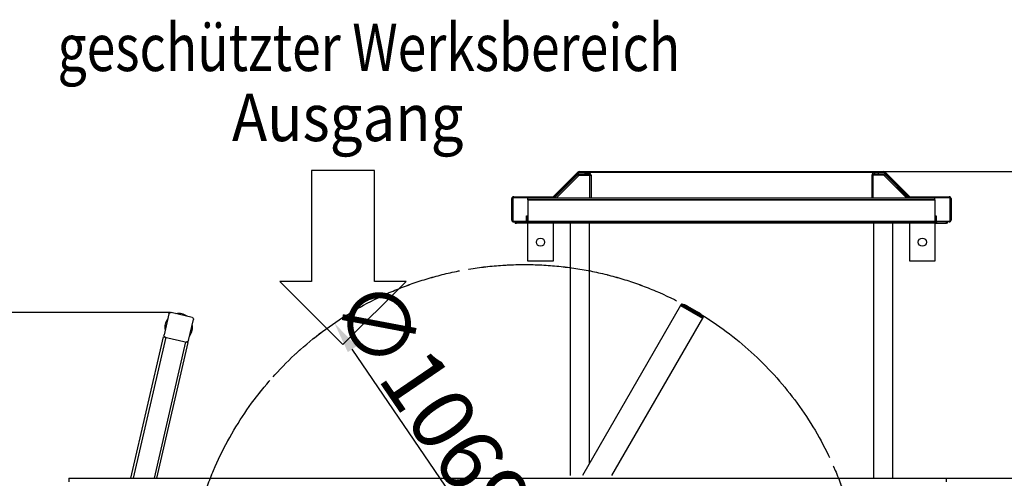
# Model space of a CAD drawing. Units: millimetres. Extents: x 90 to 4022, y -132 to 5580.
# Drawn here: x 995 to 2555, y 1309 to 2036 of the extents above; entities that cross this region are included whole.
import ezdxf

# ---------------------------------------------------------------- set-up
doc = ezdxf.new("R2010")
doc.units = ezdxf.units.MM
doc.header["$LTSCALE"] = 20
doc.linetypes.add('AM_ISO08W050', pattern=[18, 12, -1.5, 3, -1.5])
doc.linetypes.add('CHAIN', pattern=[0.3543, 0.2362, -0.0295, 0.0591, -0.0295])
for name, color, linetype in [('6', 2, 'Continuous'), ('AM_0', 7, 'Continuous'), ('AM_VIS', 7, 'Continuous'), ('Sichtbar (ISO)', 7, 'Continuous')]:
    doc.layers.add(name, color=color, linetype=linetype)
for name, color, linetype, lineweight in [('AM_7', 4, 'AM_ISO08W050', 25), ('Bemaßung (ISO)', 7, 'Continuous', 25), ('Sichtbar schmal (ISO)', 7, 'Continuous', 35), ('Skizziergeometrie (ISO)', 7, 'Continuous', 25)]:
    doc.layers.add(name, color=color, linetype=linetype, lineweight=lineweight)
doc.styles.add('Notiztext (DIN)', font='isocpeur.ttf')
doc.styles.get("Standard").update_dxf_attribs({"font": 'isocp.shx'})
doc.styles.add('Textstil89', font='isocp.shx', dxfattribs={"width": 0.8})
doc.dimstyles.new('Standard (DIN)', dxfattribs={"dimscale": 20, "dimtxt": 3.5, "dimasz": 2.5, "dimexe": 2, "dimexo": 0, "dimgap": 0.3, "dimtad": 1, "dimrnd": 1e-08, "dimtxsty": 'Notiztext (DIN)', "dimcen": 0.09, "dimdle": 10, "dimclrd": 256, "dimclre": 256, "dimclrt": 256, "dimadec": 0, "dimazin": 2, "dimtfac": 0.714286, "dimtmove": 0, "dimatfit": 3, "dimfxl": 0, "dimtolj": 1, "dimlwd": -1, "dimlwe": -1, "dimarcsym": 0})

# ---------------------------------------------------------------- blocks, each defined once
blk = doc.blocks.new('*D49')
at = {"layer": 'Bemaßung (ISO)'}
for p, q in [((2364.3, 1795.2), (2957.2, 1795.2)), ((2917.2, 1745.2), (2917.2, 483.2)), ((2364.3, 433.2), (2957.2, 433.2))]:
    blk.add_line(p, q, dxfattribs=at)
for points in [[(2908.8, 1745.2), (2925.5, 1745.2), (2917.2, 1795.2)], [(2908.8, 483.2), (2925.5, 483.2), (2917.2, 433.2)]]:
    blk.add_solid(points, dxfattribs=at)
at = {"layer": 'Defpoints', "color": 0}
for p in [(2364.3, 1795.2), (2364.3, 433.2), (2917.2, 433.2)]:
    blk.add_point(p, dxfattribs=at)
at = {"layer": 'Bemaßung (ISO)', "insert": (2861.2, 1114.2), "char_height": 100, "attachment_point": 5, "rotation": 90, "style": 'Notiztext (DIN)'}
blk.add_mtext('\\A1;1362', dxfattribs=at)
blk = doc.blocks.new('*D52')
at = {"layer": 'Bemaßung (ISO)'}
blk.add_line((2067.9, 712.9), (1522.1, 1513.5), dxfattribs=at)
for points in [[(1529, 1518.2), (1515.2, 1508.8), (1494, 1554.8)], [(2074.8, 717.6), (2061, 708.2), (2096.1, 671.5)]]:
    blk.add_solid(points, dxfattribs=at)
at = {"layer": 'Defpoints', "color": 0}
for p in [(1494, 1554.8), (2096.1, 671.5)]:
    blk.add_point(p, dxfattribs=at)
at = {"layer": 'Bemaßung (ISO)', "insert": (1648.7, 1427.2), "char_height": 100, "attachment_point": 5, "rotation": 304.2815, "style": 'Notiztext (DIN)'}
blk.add_mtext('\\A1;∅1069', dxfattribs=at)
blk = doc.blocks.new('*D57')
at = {"layer": 'Bemaßung (ISO)'}
for p, q in [((2463, 1309.2), (2754.5, 1309.2)), ((2714.5, 969.2), (2714.5, 1259.2)), ((2463, 919.2), (2754.5, 919.2))]:
    blk.add_line(p, q, dxfattribs=at)
for points in [[(2706.1, 1259.2), (2722.8, 1259.2), (2714.5, 1309.2)], [(2706.1, 969.2), (2722.8, 969.2), (2714.5, 919.2)]]:
    blk.add_solid(points, dxfattribs=at)
at = {"layer": 'Defpoints', "color": 0}
for p in [(2463, 1309.2), (2714.5, 1309.2), (2463, 919.2)]:
    blk.add_point(p, dxfattribs=at)
at = {"layer": 'Bemaßung (ISO)', "insert": (2658.5, 1114.2), "char_height": 100, "attachment_point": 5, "rotation": 90, "style": 'Notiztext (DIN)'}
blk.add_mtext('\\A1;390', dxfattribs=at)
blk = doc.blocks.new('*D58')
at = {"layer": 'Bemaßung (ISO)'}
for p, q in [((1234.5, 1571.6), (910.3, 1571.6)), ((950.3, 1521.6), (950.3, 706.8)), ((1234.5, 656.8), (910.3, 656.8))]:
    blk.add_line(p, q, dxfattribs=at)
for points in [[(941.9, 1521.6), (958.6, 1521.6), (950.3, 1571.6)], [(941.9, 706.8), (958.6, 706.8), (950.3, 656.8)]]:
    blk.add_solid(points, dxfattribs=at)
at = {"layer": 'Defpoints', "color": 0}
for p in [(1234.5, 1571.6), (950.3, 656.8), (1234.5, 656.8)]:
    blk.add_point(p, dxfattribs=at)
at = {"layer": 'Bemaßung (ISO)', "insert": (894.3, 1114.2), "char_height": 100, "attachment_point": 5, "rotation": 90, "style": 'Notiztext (DIN)'}
blk.add_mtext('\\A1;915', dxfattribs=at)

msp = doc.modelspace()

# ---------------------------------------------------------------- linework, layer by layer
for p, q in [((1171.697, 1309.211), (1223.34, 1533.267)), ((1175.802, 1309.211), (1227.238, 1532.367)), ((1224.014, 1536.188), (1224.014, 1536.19)), ((1208.694, 1309.211), (1258.545, 1525.14)), ((1212.799, 1309.211), (1262.442, 1524.241))]:
    msp.add_line(p, q)
for start, end in [(142.383994, 191.620666), (52.382348, 101.622311), (322.380711, 11.623948)]:
    msp.add_arc((1247.326, 1548.256), 22, start, end)
at = {"layer": '6', "color": 7}
for p, q in [((1457.46, 1796.936), (1457.46, 1620.803)), ((1557.46, 1796.936), (1457.46, 1796.936)), ((1557.46, 1620.803), (1557.46, 1796.936)), ((1407.46, 1620.803), (1507.46, 1520.803)), ((1457.46, 1620.803), (1407.46, 1620.803)), ((1507.46, 1520.803), (1607.46, 1620.803)), ((1607.46, 1620.803), (1557.46, 1620.803))]:
    msp.add_line(p, q, dxfattribs=at)
at = {"layer": 'AM_0'}
msp.add_line((1223.34, 1533.267), (1262.442, 1524.241), dxfattribs=at)
at = {"layer": 'AM_7'}
msp.add_circle((1795.021, 1113.207), 534.5, dxfattribs=at)
at = {"layer": 'AM_VIS'}
for p, q in [((1231.661, 1569.319), (1224.014, 1536.19)), ((1268.388, 1563.92), (1235.259, 1571.567)), ((1262.989, 1527.193), (1270.636, 1560.322))]:
    msp.add_line(p, q, dxfattribs=at)
at = {"layer": 'AM_VIS', "extrusion": (-1.25286e-24, -4.56061e-25, -1)}
for centre, start_param, end_param in [((1234.584, 1568.644), 3.71755131, 5.28834763), ((1267.713, 1560.997), 5.28834763, 6.85914396), ((1226.937, 1535.515), 2.14675498, 3.71755131), ((1260.066, 1527.868), 0.57595865, 2.14675498)]:
    msp.add_ellipse(centre, major_axis=(2.819, 1.026), ratio=0.99999999, start_param=start_param, end_param=end_param, dxfattribs=at)
at = {"layer": 'Sichtbar (ISO)'}
for p, q in [((1840.956, 1755.632), (1879.638, 1794.314)), ((1881.759, 1795.193), (2364.274, 1795.193)), ((2366.396, 1794.314), (2405.077, 1755.632)), ((1880.699, 1793.253), (1842.017, 1754.571)), ((1879.177, 1790.021), (1842.348, 1753.193)), ((1845.177, 1753.193), (1880.591, 1788.607)), ((2364.274, 1793.693), (1881.759, 1793.693)), ((1890.517, 1791.193), (1882.005, 1791.193)), ((1882.005, 1789.193), (1898.517, 1789.193)), ((1890.517, 1793.193), (1896.517, 1793.193)), ((1890.517, 1793.193), (1890.517, 1791.193)), ((1896.517, 1791.193), (1890.517, 1791.193)), ((1898.517, 1753.193), (1898.517, 1789.193)), ((1900.517, 1789.193), (1900.517, 1753.193)), ((2345.517, 1789.193), (2345.517, 1753.193)), ((2347.517, 1753.193), (2347.517, 1789.193)), ((2364.028, 1789.193), (2347.517, 1789.193)), ((2355.517, 1793.193), (2349.517, 1793.193)), ((2349.517, 1791.193), (2355.517, 1791.193)), ((2355.517, 1793.193), (2355.517, 1791.193)), ((2364.028, 1791.193), (2355.517, 1791.193)), ((2404.017, 1754.571), (2365.335, 1793.253)), ((2400.857, 1753.193), (2365.443, 1788.607)), ((2403.685, 1753.193), (2366.857, 1790.021)), ((1775.017, 1718.193), (1775.017, 1752.193)), ((1776.517, 1752.193), (1776.517, 1718.193)), ((1778.017, 1755.193), (1839.896, 1755.193)), ((1839.896, 1753.693), (1778.017, 1753.693)), ((2445.517, 1753.193), (1800.517, 1753.193)), ((1800.517, 1750.193), (1800.517, 1753.193)), ((1800.517, 1750.193), (1800.517, 1716.193)), ((2406.138, 1755.193), (2468.017, 1755.193)), ((2468.017, 1753.693), (2406.138, 1753.693)), ((2445.517, 1750.193), (2445.517, 1753.193)), ((2445.517, 1750.193), (2445.517, 1716.193)), ((2469.517, 1718.193), (2469.517, 1752.193)), ((2471.017, 1752.193), (2471.017, 1718.193)), ((1778.017, 1716.693), (1797.017, 1716.693)), ((1798.517, 1718.193), (1798.517, 1725.193)), ((1798.517, 1725.193), (1800.017, 1725.193)), ((1800.017, 1725.193), (1800.017, 1718.193)), ((1800.517, 1713.193), (1800.517, 1716.193)), ((2445.517, 1713.193), (2445.517, 1716.193)), ((2446.017, 1725.193), (2447.517, 1725.193)), ((2446.017, 1718.193), (2446.017, 1725.193)), ((2447.517, 1725.193), (2447.517, 1718.193)), ((2449.017, 1716.693), (2468.017, 1716.693)), ((1797.017, 1715.193), (1778.017, 1715.193)), ((1780.517, 1713.193), (1780.517, 1715.193)), ((1780.517, 1713.193), (1782.517, 1713.193)), ((1800.517, 1713.193), (1782.517, 1713.193)), ((1800.517, 1715.193), (1797.017, 1715.193)), ((2445.517, 1713.193), (1800.517, 1713.193)), ((1800.517, 1653.193), (1800.517, 1713.193)), ((1840.517, 1713.193), (1840.517, 1653.193)), ((1868.017, 1313.213), (1868.017, 1713.193)), ((1898.017, 1332.612), (1898.017, 1713.193)), ((2348.017, 1713.193), (2348.017, 1309.211)), ((2378.017, 1713.193), (2378.017, 1309.211)), ((2405.517, 1653.193), (2405.517, 1713.193)), ((2445.517, 1715.193), (2449.017, 1715.193)), ((2445.517, 1713.193), (2463.517, 1713.193)), ((2445.517, 1713.193), (2445.517, 1653.193)), ((2468.017, 1715.193), (2449.017, 1715.193)), ((2465.517, 1713.193), (2463.517, 1713.193)), ((2465.517, 1713.193), (2465.517, 1715.193)), ((1840.517, 1653.193), (1800.517, 1653.193)), ((2445.517, 1653.193), (2405.517, 1653.193)), ((2042.442, 1582.764), (1886.817, 1313.213)), ((2043.356, 1584.347), (2042.442, 1582.764)), ((2042.442, 1582.764), (2077.083, 1562.764)), ((2042.442, 1582.764), (2077.083, 1562.764)), ((2053.179, 1581.761), (2070.846, 1571.561)), ((2077.083, 1562.764), (1933.005, 1313.213)), ((2077.997, 1564.347), (2077.083, 1562.764)), ((1073.017, 1309.211), (2463.017, 1309.211)), ((1073.017, 1309.211), (1073.017, 1303.211)), ((2463.017, 1309.211), (2463.017, 1303.211))]:
    msp.add_line(p, q, dxfattribs=at)
for centre in [(1820.517, 1683.193), (2425.517, 1683.193)]:
    msp.add_circle(centre, 6.5, dxfattribs=at)
for centre, radius, start, end in [((1881.759, 1792.193), 3, 90, 135), ((2364.274, 1792.193), 3, 45, 90), ((1882.005, 1787.193), 4, 90, 135), ((1882.005, 1787.193), 2, 90, 135), ((1881.759, 1792.193), 1.5, 90, 135), ((1896.517, 1789.193), 4, 0, 90), ((1896.517, 1789.193), 2, 0, 90), ((2349.517, 1789.193), 4, 90, 180), ((2349.517, 1789.193), 2, 90, 180), ((2364.028, 1787.193), 4, 45, 90), ((2364.028, 1787.193), 2, 45, 90), ((2364.274, 1792.193), 1.5, 45, 90), ((1778.017, 1752.193), 3, 90, 180), ((1778.017, 1752.193), 1.5, 90, 180), ((1839.896, 1756.693), 1.5, 270, 315), ((1839.896, 1756.693), 3, 270, 315), ((2406.138, 1756.693), 3, 225, 270), ((2406.138, 1756.693), 1.5, 225, 270), ((2468.017, 1752.193), 3, 0, 90), ((2468.017, 1752.193), 1.5, 0, 90), ((1778.017, 1718.193), 3, 180, 270), ((1778.017, 1718.193), 1.5, 180, 270), ((1797.017, 1718.193), 1.5, 270, 0), ((1797.017, 1718.193), 3, 270, 0), ((2449.017, 1718.193), 3, 180, 270), ((2449.017, 1718.193), 1.5, 180, 270), ((2468.017, 1718.193), 1.5, 270, 0), ((2468.017, 1718.193), 3, 270, 0), ((2044.222, 1583.847), 1, 81.510188, 150), ((2040.679, 1560.11), 25, 60, 81.510188), ((2058.346, 1549.91), 25, 38.489812, 60), ((2077.131, 1564.847), 1, 330, 38.489812)]:
    msp.add_arc(centre, radius, start, end, dxfattribs=at)
at = {"layer": 'Sichtbar schmal (ISO)'}
for p, q in [((1879.177, 1790.021), (1880.591, 1788.607)), ((1882.005, 1791.193), (1882.005, 1789.193)), ((1896.517, 1791.193), (1896.517, 1793.193)), ((1898.517, 1789.193), (1900.517, 1789.193)), ((2347.517, 1789.193), (2345.517, 1789.193)), ((2349.517, 1791.193), (2349.517, 1793.193)), ((2364.028, 1789.193), (2364.028, 1791.193)), ((2365.443, 1788.607), (2366.857, 1790.021)), ((2445.517, 1750.193), (1800.517, 1750.193)), ((2445.517, 1716.193), (1800.517, 1716.193)), ((1782.517, 1715.193), (1782.517, 1713.193)), ((2463.517, 1715.193), (2463.517, 1713.193)), ((2043.356, 1584.347), (2077.997, 1564.347)), ((2044.37, 1584.836), (2077.914, 1565.469))]:
    msp.add_line(p, q, dxfattribs=at)
at = {"layer": 'Skizziergeometrie (ISO)', "color": 7, "linetype": 'CHAIN', "ltscale": 24.944387}
msp.add_circle((1795.017, 1113.193), 534.5, dxfattribs=at)

# ---------------------------------------------------------------- texts
at = {"style": 'Textstil89', "width": 0.8}
msp.add_text('geschützter Werksbereich', height=75, dxfattribs=at).set_placement((1055.399, 1954.56))
at = {"insert": (1331.591, 1918.453), "char_height": 75, "attachment_point": 1, "line_spacing_factor": 0.6225}
msp.add_mtext('\\fISOCPEUR|b0|i0;\\W0.90;\\H75.0000;\\fISOCPEUR|b0|i0;\\W0.90;\\H75.0000;\\fISOCPEUR|b0|i0;\\W0.90;\\H75.0000;\\fISOCPEUR|b0|i0;\\W0.90;\\H75.0000;\\fISOCPEUR|b0|i0;\\W0.90;\\H75.0000;\\fISOCPEUR|b0|i0;\\W0.90;\\H75.0000;\\fISOCPEUR|b0|i0;\\W0.90;\\H75.0000;\\fISOCPEUR|b0|i0;\\W0.90;\\H75.0000;\\fISOCPEUR|b0|i0;\\W0.90;\\H75.0000;\\fISOCPEUR|b0|i0;\\W0.90;\\H75.0000;\\fISOCPEUR|b0|i0;\\W0.90;\\H75.0000;\\fISOCPEUR|b0|i0;\\W0.90;\\H75.0000;\\fISOCPEUR|b0|i0;\\W0.90;\\H75.0000;\\fISOCPEUR|b0|i0;\\W0.90;\\H75.0000;\\fISOCPEUR|b0|i0;\\W0.90;\\H75.0000;\\fISOCPEUR|b0|i0;\\W0.90;\\H75.0000;\\fISOCPEUR|b0|i0;\\W0.90;\\H75.0000;\\fISOCPEUR|b0|i0;\\W0.90;\\H75.0000;\\fISOCPEUR|b0|i0;\\W0.90;\\H75.0000;\\fISOCPEUR|b0|i0;\\W0.90;\\H75.0000;\\fISOCPEUR|b0|i0;\\W0.90;\\H75.0000;\\fISOCPEUR|b0|i0;\\W0.90;\\H75.0000;\\fISOCPEUR|b0|i0;\\W0.90;\\H75.0000;\\fISOCPEUR|b0|i0;\\W0.90;\\H75.0000;\\fISOCPEUR|b0|i0;\\W0.90;\\H75.0000;\\fISOCPEUR|b0|i0;\\W0.90;\\H75.0000;\\fISOCPEUR|b0|i0;\\W0.90;\\H75.0000;\\fISOCPEUR|b0|i0;\\W0.90;\\H75.0000;\\fISOCPEUR|b0|i0;\\W0.90;\\H75.0000;\\fISOCPEUR|b0|i0;\\W0.90;\\H75.0000;\\fISOCPEUR|b0|i0;\\W0.90;\\H75.0000;\\fISOCPEUR|b0|i0;\\W0.90;\\H75.0000;\\fISOCPEUR|b0|i0;\\W0.90;\\H75.0000;\\fISOCPEUR|b0|i0;\\W0.90;\\H75.0000;\\fISOCPEUR|b0|i0;\\W0.90;\\H75.0000;\\fISOCPEUR|b0|i0;\\W0.90;\\H75.0000;\\fISOCPEUR|b0|i0;\\W0.90;\\H75.0000;\\fISOCPEUR|b0|i0;\\W0.90;\\H75.0000;\\fISOCPEUR|b0|i0;\\W0.90;\\H75.0000;\\fISOCPEUR|b0|i0;\\W0.90;\\H75.0000;\\fISOCPEUR|b0|i0;\\W0.90;\\H75.0000;\\fISOCPEUR|b0|i0;\\W0.90;\\H75.0000;\\fISOCPEUR|b0|i0;\\W0.90;\\H75.0000;\\fISOCPEUR|b0|i0;\\W0.90;\\H75.0000;\\fISOCPEUR|b0|i0;\\W0.90;\\H75.0000;\\fISOCPEUR|b0|i0;\\W0.90;\\H75.0000;\\fISOCPEUR|b0|i0;\\W0.90;\\H75.0000;\\fISOCPEUR|b0|i0;\\W0.90;\\H75.0000;\\fISOCPEUR|b0|i0;\\W0.90;\\H75.0000;\\fISOCPEUR|b0|i0;\\W0.90;\\H75.0000;\\fISOCPEUR|b0|i0;\\W0.90;\\H75.0000;\\fISOCPEUR|b0|i0;\\W0.90;\\H75.0000;\\fISOCPEUR|b0|i0;\\W0.90;\\H75.0000;\\fISOCPEUR|b0|i0;\\W0.90;\\H75.0000;\\fISOCPEUR|b0|i0;\\W0.90;\\H75.0000;\\fISOCPEUR|b0|i0;\\W0.90;\\H75.0000;\\fISOCPEUR|b0|i0;\\W0.90;\\H75.0000;\\fISOCPEUR|b0|i0;\\W0.90;\\H75.0000;\\fISOCPEUR|b0|i0;\\W0.90;\\H75.0000;\\fISOCPEUR|b0|i0;\\W0.90;\\H75.0000;\\fISOCPEUR|b0|i0;\\W0.90;\\H75.0000;\\fISOCPEUR|b0|i0;\\W0.90;\\H75.0000;\\fISOCPEUR|b0|i0;\\W0.90;\\H75.0000;\\fISOCPEUR|b0|i0;\\W0.90;\\H75.0000;\\fISOCPEUR|b0|i0;\\W0.90;\\H75.0000;\\fISOCPEUR|b0|i0;\\W0.90;\\H75.0000;\\fISOCPEUR|b0|i0;\\W0.90;\\H75.0000;\\fISOCPEUR|b0|i0;\\W0.90;\\H75.0000;\\fISOCPEUR|b0|i0;\\W0.90;\\H75.0000;\\fISOCPEUR|b0|i0;\\W0.90;\\H75.0000;\\fISOCPEUR|b0|i0;\\W0.90;\\H75.0000;\\fISOCPEUR|b0|i0;\\W0.90;\\H75.0000;\\fISOCPEUR|b0|i0;\\W0.90;\\H75.0000;\\fISOCPEUR|b0|i0;\\W0.90;\\H75.0000;\\fISOCPEUR|b0|i0;\\W0.90;\\H75.0000;\\fISOCPEUR|b0|i0;\\W0.90;\\H75.0000;\\fISOCPEUR|b0|i0;\\W0.90;\\H75.0000;\\fISOCPEUR|b0|i0;\\W0.90;\\H75.0000;\\fISOCPEUR|b0|i0;\\W0.90;\\H75.0000;\\fISOCPEUR|b0|i0;\\W0.90;\\H75.0000;\\fISOCPEUR|b0|i0;\\W0.90;\\H75.0000;\\fISOCPEUR|b0|i0;\\W0.90;\\H75.0000;\\fISOCPEUR|b0|i0;\\W0.90;\\H75.0000;\\fISOCPEUR|b0|i0;\\W0.90;\\H75.0000;\\fISOCPEUR|b0|i0;\\W0.90;\\H75.0000;\\fISOCPEUR|b0|i0;\\W0.90;\\H75.0000;\\fISOCPEUR|b0|i0;\\W0.90;\\H75.0000;\\fISOCPEUR|b0|i0;\\W0.90;\\H75.0000;\\fISOCPEUR|b0|i0;\\W0.90;\\H75.0000;\\fISOCPEUR|b0|i0;\\W0.90;\\H75.0000;\\fISOCPEUR|b0|i0;\\W0.90;\\H75.0000;\\fISOCPEUR|b0|i0;\\W0.90;\\H75.0000;\\fISOCPEUR|b0|i0;\\W0.90;\\H75.0000;\\fISOCPEUR|b0|i0;\\W0.90;\\H75.0000;\\fISOCPEUR|b0|i0;\\W0.90;\\H75.0000;\\fISOCPEUR|b0|i0;\\W0.90;\\H75.0000;\\fISOCPEUR|b0|i0;\\W0.90;\\H75.0000;\\fISOCPEUR|b0|i0;\\W0.90;\\H75.0000;\\fISOCPEUR|b0|i0;\\W0.90;\\H75.0000;\\fISOCPEUR|b0|i0;\\W0.90;\\H75.0000;\\fISOCPEUR|b0|i0;\\W0.90;\\H75.0000;\\fISOCPEUR|b0|i0;\\W0.90;\\H75.0000;\\fISOCPEUR|b0|i0;\\W0.90;\\H75.0000;\\fISOCPEUR|b0|i0;\\W0.90;\\H75.0000;\\fISOCPEUR|b0|i0;\\W0.90;\\H75.0000;\\fISOCPEUR|b0|i0;\\W0.90;\\H75.0000;\\fISOCPEUR|b0|i0;\\W0.90;\\H75.0000;\\fISOCPEUR|b0|i0;\\W0.90;\\H75.0000;\\fISOCPEUR|b0|i0;\\W0.90;\\H75.0000;\\fISOCPEUR|b0|i0;\\W0.90;\\H75.0000;\\fISOCPEUR|b0|i0;\\W0.90;\\H75.0000;\\fISOCPEUR|b0|i0;\\W0.90;\\H75.0000;\\fISOCPEUR|b0|i0;\\W0.90;\\H75.0000;\\fISOCPEUR|b0|i0;\\W0.90;\\H75.0000;\\fISOCPEUR|b0|i0;\\W0.90;\\H75.0000;\\fISOCPEUR|b0|i0;\\W0.90;\\H75.0000;\\fISOCPEUR|b0|i0;\\W0.90;\\H75.0000;\\fISOCPEUR|b0|i0;\\W0.90;\\H75.0000;\\fISOCPEUR|b0|i0;\\W0.90;\\H75.0000;\\fISOCPEUR|b0|i0;\\W0.90;\\H75.0000;\\fISOCPEUR|b0|i0;\\W0.90;\\H75.0000;\\fISOCPEUR|b0|i0;\\W0.90;\\H75.0000;\\fISOCPEUR|b0|i0;\\W0.90;\\H75.0000;\\fISOCPEUR|b0|i0;\\W0.90;\\H75.0000;\\fISOCPEUR|b0|i0;\\W0.90;\\H75.0000;\\fISOCPEUR|b0|i0;\\W0.90;\\H75.0000;\\fISOCPEUR|b0|i0;\\W0.90;\\H75.0000;\\fISOCPEUR|b0|i0;\\W0.90;\\H75.0000;\\fISOCPEUR|b0|i0;\\W0.90;\\H75.0000;\\fISOCPEUR|b0|i0;\\W0.90;\\H75.0000;\\fISOCPEUR|b0|i0;\\W0.90;\\H75.0000;\\fISOCPEUR|b0|i0;\\W0.90;\\H75.0000;\\fISOCPEUR|b0|i0;\\W0.90;\\H75.0000;\\fISOCPEUR|b0|i0;\\W0.90;\\H75.0000;\\fISOCPEUR|b0|i0;\\W0.90;\\H75.0000;\\fISOCPEUR|b0|i0;\\W0.90;\\H75.0000;\\fISOCPEUR|b0|i0;\\W0.90;\\H75.0000;\\fISOCPEUR|b0|i0;\\W0.90;\\H75.0000;\\fISOCPEUR|b0|i0;\\W0.90;\\H75.0000;\\fISOCPEUR|b0|i0;\\W0.90;\\H75.0000;\\fISOCPEUR|b0|i0;\\W0.90;\\H75.0000;\\fISOCPEUR|b0|i0;\\W0.90;\\H75.0000;\\fISOCPEUR|b0|i0;\\W0.90;\\H75.0000;\\fISOCPEUR|b0|i0;\\W0.90;\\H75.0000;\\fISOCPEUR|b0|i0;\\W0.90;\\H75.0000;\\fISOCPEUR|b0|i0;\\W0.90;\\H75.0000;\\fISOCPEUR|b0|i0;\\W0.90;\\H75.0000;\\fISOCPEUR|b0|i0;\\W0.90;\\H75.0000;\\fISOCPEUR|b0|i0;\\W0.90;\\H75.0000;\\fISOCPEUR|b0|i0;\\W0.90;\\H75.0000;\\fISOCPEUR|b0|i0;\\W0.90;\\H75.0000;\\fISOCPEUR|b0|i0;\\W0.90;\\H75.0000;\\fISOCPEUR|b0|i0;\\W0.90;\\H75.0000;\\fISOCPEUR|b0|i0;\\W0.90;\\H75.0000;\\fISOCPEUR|b0|i0;\\W0.90;\\H75.0000;\\fISOCPEUR|b0|i0;\\W0.90;\\H75.0000;\\fISOCPEUR|b0|i0;\\W0.90;\\H75.0000;\\fISOCPEUR|b0|i0;\\W0.90;\\H75.0000;\\fISOCPEUR|b0|i0;\\W0.90;\\H75.0000;\\fISOCPEUR|b0|i0;\\W0.90;\\H75.0000;\\fISOCPEUR|b0|i0;\\W0.90;\\H75.0000;\\fISOCPEUR|b0|i0;\\W0.90;\\H75.0000;\\fISOCPEUR|b0|i0;\\W0.90;\\H75.0000;\\fISOCPEUR|b0|i0;\\W0.90;\\H75.0000;\\fISOCPEUR|b0|i0;\\W0.90;\\H75.0000;\\fISOCPEUR|b0|i0;\\W0.90;\\H75.0000;\\fISOCPEUR|b0|i0;\\W0.90;\\H75.0000;\\fISOCPEUR|b0|i0;\\W0.90;\\H75.0000;\\fISOCPEUR|b0|i0;\\W0.90;\\H75.0000;\\fISOCPEUR|b0|i0;\\W0.90;\\H75.0000;\\fISOCPEUR|b0|i0;\\W0.90;\\H75.0000;\\fISOCPEUR|b0|i0;\\W0.90;\\H75.0000;\\fISOCPEUR|b0|i0;\\W0.90;\\H75.0000;\\fISOCPEUR|b0|i0;\\W0.90;\\H75.0000;\\fISOCPEUR|b0|i0;\\W0.90;\\H75.0000;\\fISOCPEUR|b0|i0;\\W0.90;\\H75.0000;\\fISOCPEUR|b0|i0;\\W0.90;\\H75.0000;\\fISOCPEUR|b0|i0;\\W0.90;\\H75.0000;\\fISOCPEUR|b0|i0;\\W0.90;\\H75.0000;\\fISOCPEUR|b0|i0;\\W0.90;\\H75.0000;\\fISOCPEUR|b0|i0;\\W0.90;\\H75.0000;\\fISOCPEUR|b0|i0;\\W0.90;\\H75.0000;\\fISOCPEUR|b0|i0;\\W0.90;\\H75.0000;\\fISOCPEUR|b0|i0;\\W0.90;\\H75.0000;\\fISOCPEUR|b0|i0;\\W0.90;\\H75.0000;\\fISOCPEUR|b0|i0;\\W0.90;\\H75.0000;\\fISOCPEUR|b0|i0;\\W0.90;\\H75.0000;\\fISOCPEUR|b0|i0;\\W0.90;\\H75.0000;\\fISOCPEUR|b0|i0;\\W0.90;\\H75.0000;\\fISOCPEUR|b0|i0;\\W0.90;\\H75.0000;Ausgang', dxfattribs=at)

# ---------------------------------------------------------------- dimensions: what is measured, and where the dimension line sits
at = {"layer": 'Bemaßung (ISO)'}
for base, p1, p2, angle, override, picture, middle in [((2917.156, 433.193), (2364.274, 1795.193), (2364.274, 433.193), 90, {"dimtxt": 5, "dimtofl": 0, "dimatfit": 1}, '*D49', (2917.156, 1114.193)), ((950.266, 656.777), (1234.549, 1571.644), (1234.549, 656.777), 90, {"dimtxt": 5, "dimdec": 0, "dimtofl": 0, "dimatfit": 1}, '*D58', (950.266, 1114.211)), ((2714.467, 1309.211), (2463.017, 919.211), (2463.017, 1309.211), 270, {"dimtxt": 5, "dimtofl": 0, "dimatfit": 1}, '*D57', (2714.467, 1114.211))]:
    dim = msp.add_linear_dim(base=base, p1=p1, p2=p2, angle=angle, dimstyle='Standard (DIN)', override=override, dxfattribs=at)
    dim.commit()
    dim.dimension.update_dxf_attribs({"geometry": picture, "text_midpoint": middle, "dimtype": 160})
dim = msp.add_diameter_dim_2p(p1=(2096.079, 671.546), p2=(1493.955, 1554.84), dimstyle='Standard (DIN)', override={"dimtxt": 5, "dimtofl": 0, "dimatfit": 1}, dxfattribs=at)
dim.commit()
dim.dimension.update_dxf_attribs({"geometry": '*D52', "text_midpoint": (1602.439, 1395.698), "dimtype": 163})

doc.saveas('drawing.dxf')
